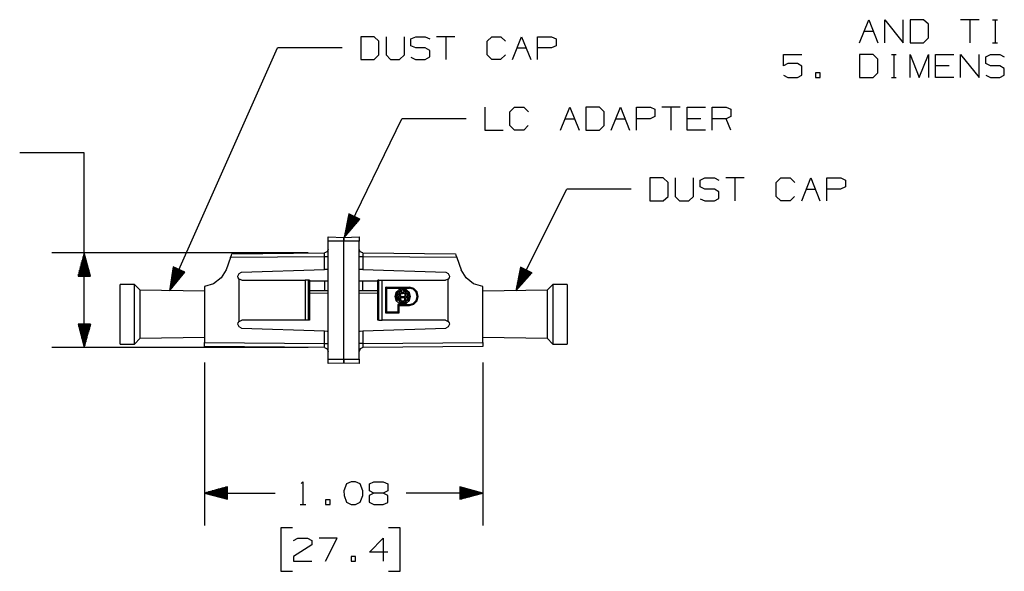
# Model space of a CAD drawing. Extents: x 0 to 11, y 0 to 8.5.
# Drawn here: x 3.5 to 7.3, y 2.7 to 4.9 of the extents above; entities that cross this region are included whole.
import ezdxf

# ---------------------------------------------------------------- set-up
doc = ezdxf.new("R2010")
doc.units = 0
doc.layers.get('0').update_dxf_attribs({"linetype": 'CONTINUOUS'})

msp = doc.modelspace()

# ---------------------------------------------------------------- linework, layer by layer
for p, q in [((6.7707, 4.7825), (6.8061, 4.872)), ((6.8061, 4.872), (6.8415, 4.7825)), ((6.8681, 4.7825), (6.8681, 4.872)), ((6.8681, 4.872), (6.94, 4.7825)), ((6.94, 4.7825), (6.94, 4.872)), ((7.0187, 4.872), (6.9665, 4.872)), ((6.9665, 4.872), (6.9665, 4.7825)), ((7.0374, 4.8543), (7.0187, 4.872)), ((7.0374, 4.8012), (7.0374, 4.8543)), ((7.2343, 4.872), (7.1624, 4.872)), ((7.1978, 4.872), (7.1978, 4.7825)), ((7.2864, 4.872), (7.3051, 4.872)), ((7.2963, 4.872), (7.2963, 4.7825)), ((6.7884, 4.8278), (6.8238, 4.8278)), ((4.8888, 4.8061), (4.8366, 4.8061)), ((4.8366, 4.8061), (4.8366, 4.7175)), ((4.9075, 4.7884), (4.8888, 4.8061)), ((4.9075, 4.7352), (4.9075, 4.7884)), ((4.935, 4.8061), (4.935, 4.7352)), ((5.0059, 4.7352), (5.0059, 4.8061)), ((5.0315, 4.7982), (5.0502, 4.8061)), ((5.0315, 4.7707), (5.0315, 4.7982)), ((5.0502, 4.8061), (5.0866, 4.8061)), ((5.0866, 4.8061), (5.1043, 4.7982)), ((5.2018, 4.8061), (5.1309, 4.8061)), ((5.1663, 4.8061), (5.1663, 4.7175)), ((5.3268, 4.7884), (5.3445, 4.8061)), ((5.3268, 4.7352), (5.3268, 4.7884)), ((5.3445, 4.8061), (5.3799, 4.8061)), ((5.3799, 4.8061), (5.3986, 4.7884)), ((5.4252, 4.7175), (5.4606, 4.8061)), ((5.4606, 4.8061), (5.4961, 4.7175)), ((5.5226, 4.7175), (5.5226, 4.8061)), ((5.5226, 4.8061), (5.5768, 4.8061)), ((5.5768, 4.8061), (5.5945, 4.7982)), ((5.5945, 4.7982), (5.5945, 4.7707)), ((6.9665, 4.7825), (7.0187, 4.7825)), ((7.0187, 4.7825), (7.0374, 4.8012)), ((7.2864, 4.7825), (7.3051, 4.7825)), ((4.0955, 3.8209), (4.5148, 4.7628)), ((4.7648, 4.7628), (4.5148, 4.7628)), ((4.8888, 4.7175), (4.9075, 4.7352)), ((4.935, 4.7352), (4.9518, 4.7175)), ((4.9872, 4.7175), (5.0059, 4.7352)), ((5.0502, 4.7628), (5.0315, 4.7707)), ((5.0866, 4.7628), (5.0502, 4.7628)), ((5.1043, 4.753), (5.0866, 4.7628)), ((5.1043, 4.7274), (5.1043, 4.753)), ((5.3445, 4.7175), (5.3268, 4.7352)), ((5.3976, 4.7352), (5.3789, 4.7175)), ((5.4429, 4.7628), (5.4783, 4.7628)), ((5.5758, 4.7628), (5.5226, 4.7628)), ((5.5945, 4.7707), (5.5758, 4.7628)), ((6.4754, 4.6929), (6.4754, 4.7372)), ((6.4754, 4.7372), (6.5472, 4.7372)), ((6.8228, 4.7372), (6.7707, 4.7372)), ((6.7707, 4.7372), (6.7707, 4.6476)), ((6.8415, 4.7195), (6.8228, 4.7372)), ((6.8947, 4.7372), (6.9124, 4.7372)), ((6.9035, 4.7372), (6.9035, 4.6476)), ((6.9665, 4.6476), (6.9665, 4.7372)), ((6.9665, 4.7372), (7.002, 4.6476)), ((7.002, 4.6476), (7.0374, 4.7372)), ((7.0374, 4.7372), (7.0374, 4.6476)), ((7.065, 4.6476), (7.065, 4.7372)), ((7.065, 4.7372), (7.1358, 4.7372)), ((7.1624, 4.6476), (7.1624, 4.7372)), ((7.1624, 4.7372), (7.2343, 4.6476)), ((7.2343, 4.6476), (7.2343, 4.7372)), ((7.2598, 4.7283), (7.2785, 4.7372)), ((7.2785, 4.7372), (7.314, 4.7372)), ((7.314, 4.7372), (7.3317, 4.7283)), ((4.8366, 4.7175), (4.8888, 4.7175)), ((4.9518, 4.7175), (4.9872, 4.7175)), ((5.0315, 4.7264), (5.0492, 4.7175)), ((5.0492, 4.7175), (5.0866, 4.7175)), ((5.0866, 4.7175), (5.1043, 4.7274)), ((5.3789, 4.7175), (5.3445, 4.7175)), ((6.4931, 4.7018), (6.4754, 4.6929)), ((6.5295, 4.7018), (6.4931, 4.7018)), ((6.5472, 4.6919), (6.5295, 4.7018)), ((6.8415, 4.6654), (6.8415, 4.7195)), ((7.2598, 4.7018), (7.2598, 4.7283)), ((7.2785, 4.6929), (7.2598, 4.7018)), ((6.5472, 4.6565), (6.5472, 4.6919)), ((6.6181, 4.6654), (6.6004, 4.6654)), ((6.6004, 4.6654), (6.6004, 4.6476)), ((6.6181, 4.6476), (6.6181, 4.6654)), ((6.8228, 4.6476), (6.8415, 4.6654)), ((7.1181, 4.6929), (7.065, 4.6929)), ((7.314, 4.6929), (7.2785, 4.6929)), ((7.3317, 4.6831), (7.314, 4.6929)), ((7.314, 4.6476), (7.3317, 4.6575)), ((7.3317, 4.6575), (7.3317, 4.6831)), ((6.4754, 4.6565), (6.4931, 4.6476)), ((6.4931, 4.6476), (6.5295, 4.6476)), ((6.5295, 4.6476), (6.5472, 4.6565)), ((6.6004, 4.6476), (6.6181, 4.6476)), ((6.7707, 4.6476), (6.8228, 4.6476)), ((6.8947, 4.6476), (6.9124, 4.6476)), ((7.1358, 4.6476), (7.065, 4.6476)), ((7.2598, 4.6565), (7.2776, 4.6476)), ((7.2776, 4.6476), (7.314, 4.6476)), ((5.3179, 4.5325), (5.3179, 4.4439)), ((5.4154, 4.5148), (5.4331, 4.5325)), ((5.4154, 4.4616), (5.4154, 4.5148)), ((5.4331, 4.5325), (5.4685, 4.5325)), ((5.4685, 4.5325), (5.4872, 4.5148)), ((5.6112, 4.4439), (5.6476, 4.5325)), ((5.6476, 4.5325), (5.6831, 4.4439)), ((5.7618, 4.5325), (5.7096, 4.5325)), ((5.7096, 4.5325), (5.7096, 4.4439)), ((5.7805, 4.5148), (5.7618, 4.5325)), ((5.7805, 4.4616), (5.7805, 4.5148)), ((5.8081, 4.4439), (5.8435, 4.5325)), ((5.8435, 4.5325), (5.8789, 4.4439)), ((5.9055, 4.4439), (5.9055, 4.5325)), ((5.9055, 4.5325), (5.9596, 4.5325)), ((5.9596, 4.5325), (5.9774, 4.5246)), ((5.9774, 4.5246), (5.9774, 4.497)), ((6.0748, 4.5325), (6.0039, 4.5325)), ((6.0394, 4.5325), (6.0394, 4.4439)), ((6.1024, 4.4439), (6.1024, 4.5325)), ((6.1024, 4.5325), (6.1732, 4.5325)), ((6.1998, 4.4439), (6.1998, 4.5325)), ((6.1998, 4.5325), (6.2539, 4.5325)), ((6.2539, 4.5325), (6.2717, 4.5246)), ((6.2717, 4.5246), (6.2717, 4.497)), ((4.7726, 4.0276), (4.9961, 4.4882)), ((5.2461, 4.4882), (4.9961, 4.4882)), ((5.6299, 4.4882), (5.6654, 4.4882)), ((5.8258, 4.4882), (5.8612, 4.4882)), ((5.9587, 4.4882), (5.9055, 4.4882)), ((5.9774, 4.497), (5.9587, 4.4882)), ((6.1555, 4.4882), (6.1024, 4.4882)), ((6.2539, 4.4882), (6.1998, 4.4882)), ((6.2717, 4.497), (6.2539, 4.4882)), ((6.2717, 4.4439), (6.2539, 4.4882)), ((5.3179, 4.4439), (5.3888, 4.4439)), ((5.4331, 4.4439), (5.4154, 4.4616)), ((5.4685, 4.4439), (5.4331, 4.4439)), ((5.4862, 4.4616), (5.4685, 4.4439)), ((5.7096, 4.4439), (5.7618, 4.4439)), ((5.7618, 4.4439), (5.7805, 4.4616)), ((6.1732, 4.4439), (6.1024, 4.4439)), ((3.7648, 4.3553), (3.5148, 4.3553)), ((3.7648, 3.6004), (3.7648, 4.3553)), ((6.0098, 4.2589), (5.9577, 4.2589)), ((5.9577, 4.2589), (5.9577, 4.1693)), ((6.0285, 4.2411), (6.0098, 4.2589)), ((6.0285, 4.187), (6.0285, 4.2411)), ((6.0561, 4.2589), (6.0561, 4.187)), ((6.127, 4.187), (6.127, 4.2589)), ((6.1526, 4.25), (6.1713, 4.2589)), ((6.1526, 4.2234), (6.1526, 4.25)), ((6.1713, 4.2589), (6.2077, 4.2589)), ((6.2077, 4.2589), (6.2254, 4.25)), ((6.3228, 4.2589), (6.252, 4.2589)), ((6.2874, 4.2589), (6.2874, 4.1693)), ((6.4478, 4.2411), (6.4656, 4.2589)), ((6.4478, 4.187), (6.4478, 4.2411)), ((6.4656, 4.2589), (6.501, 4.2589)), ((6.501, 4.2589), (6.5197, 4.2411)), ((6.5463, 4.1693), (6.5817, 4.2589)), ((6.5817, 4.2589), (6.6171, 4.1693)), ((6.6437, 4.1693), (6.6437, 4.2589)), ((6.6437, 4.2589), (6.6978, 4.2589)), ((6.6978, 4.2589), (6.7156, 4.25)), ((6.7156, 4.25), (6.7156, 4.2234)), ((5.438, 3.8209), (5.6358, 4.2146)), ((5.8858, 4.2146), (5.6358, 4.2146)), ((6.1713, 4.2146), (6.1526, 4.2234)), ((6.2077, 4.2146), (6.1713, 4.2146)), ((6.2254, 4.2047), (6.2077, 4.2146)), ((6.2254, 4.1791), (6.2254, 4.2047)), ((6.564, 4.2146), (6.5994, 4.2146)), ((6.6969, 4.2146), (6.6437, 4.2146)), ((6.7156, 4.2234), (6.6969, 4.2146)), ((5.9577, 4.1693), (6.0098, 4.1693)), ((6.0098, 4.1693), (6.0285, 4.187)), ((6.0561, 4.187), (6.0728, 4.1693)), ((6.0728, 4.1693), (6.1083, 4.1693)), ((6.1083, 4.1693), (6.127, 4.187)), ((6.1526, 4.1781), (6.1703, 4.1693)), ((6.1703, 4.1693), (6.2077, 4.1693)), ((6.2077, 4.1693), (6.2254, 4.1791)), ((6.4656, 4.1693), (6.4478, 4.187)), ((6.501, 4.1693), (6.4656, 4.1693)), ((6.5187, 4.187), (6.501, 4.1693)), ((4.7904, 4.1191), (4.7726, 4.0276)), ((4.812, 4.1093), (4.7726, 4.0276)), ((4.812, 4.1093), (4.7726, 4.0276)), ((4.7726, 4.0276), (4.8337, 4.0984)), ((4.81, 4.1093), (4.7746, 4.0354)), ((4.8091, 4.1102), (4.7756, 4.0433)), ((4.8071, 4.1112), (4.7776, 4.0502)), ((4.8051, 4.1122), (4.7785, 4.0581)), ((4.814, 4.1083), (4.7785, 4.0335)), ((4.8031, 4.1132), (4.7805, 4.0659)), ((4.8012, 4.1142), (4.7815, 4.0738)), ((4.7992, 4.1152), (4.7835, 4.0807)), ((4.8159, 4.1073), (4.7835, 4.0394)), ((4.7982, 4.1161), (4.7844, 4.0886)), ((4.7963, 4.1171), (4.7864, 4.0965)), ((4.7943, 4.1171), (4.7874, 4.1033)), ((4.8179, 4.1063), (4.7884, 4.0453)), ((4.7923, 4.1181), (4.7894, 4.1112)), ((4.8337, 4.0984), (4.7904, 4.1191)), ((4.7904, 4.1191), (4.7904, 4.1191)), ((4.7904, 4.1191), (4.7904, 4.1191)), ((4.8199, 4.1053), (4.7933, 4.0512)), ((4.8209, 4.1043), (4.7982, 4.0571)), ((4.8228, 4.1033), (4.8031, 4.063)), ((4.8248, 4.1024), (4.8081, 4.0689)), ((4.8268, 4.1024), (4.813, 4.0748)), ((4.8287, 4.1014), (4.8189, 4.0807)), ((4.8307, 4.1004), (4.8238, 4.0866)), ((4.8317, 4.0994), (4.8287, 4.0925)), ((4.8337, 4.0984), (4.8337, 4.0984)), ((4.8337, 4.0984), (4.8337, 4.0984)), ((4.7106, 4.0295), (4.7707, 4.0276)), ((4.7106, 4.0246), (4.7106, 4.0295)), ((4.7106, 4.0128), (4.7106, 4.0246)), ((4.7106, 3.5561), (4.7106, 4.0128)), ((4.7707, 4.0128), (4.7106, 4.0128)), ((4.7707, 4.0276), (4.8307, 4.0295)), ((4.7707, 4.0276), (4.7707, 4.0236)), ((4.7707, 4.0236), (4.7707, 4.0276)), ((4.7707, 4.0236), (4.7707, 4.0128)), ((4.7707, 4.0128), (4.7707, 4.0236)), ((4.7707, 3.5561), (4.7707, 4.0128)), ((4.8307, 4.0128), (4.7707, 4.0128)), ((4.7707, 3.5561), (4.7707, 4.0128)), ((4.8307, 4.0295), (4.8307, 4.0246)), ((4.8307, 4.0246), (4.8307, 4.0128)), ((4.8307, 3.5561), (4.8307, 4.0128)), ((4.7067, 3.9724), (4.6959, 3.9675)), ((4.7106, 3.9823), (4.7067, 3.9724)), ((4.8346, 3.9724), (4.8307, 3.9823)), ((4.8455, 3.9675), (4.8346, 3.9724)), ((4.6329, 3.9675), (3.6398, 3.9675)), ((3.7648, 3.9675), (3.7411, 3.878)), ((3.7569, 3.878), (3.7569, 3.938)), ((3.7589, 3.878), (3.7589, 3.9449)), ((3.7608, 3.878), (3.7608, 3.9528)), ((3.7628, 3.878), (3.7628, 3.9606)), ((3.7894, 3.878), (3.7648, 3.9675)), ((3.7648, 3.878), (3.7648, 3.9675)), ((3.7648, 3.878), (3.7648, 3.9675)), ((3.7667, 3.878), (3.7667, 3.9606)), ((3.7687, 3.878), (3.7687, 3.9528)), ((3.7707, 3.878), (3.7707, 3.9449)), ((3.7726, 3.878), (3.7726, 3.938)), ((4.3317, 3.9498), (4.315, 3.9026)), ((4.3317, 3.9498), (4.3356, 3.9596)), ((4.6959, 3.9528), (4.3317, 3.9498)), ((4.3356, 3.9596), (4.3376, 3.9646)), ((4.3376, 3.9646), (4.6959, 3.9675)), ((4.6959, 3.9636), (4.6959, 3.9675)), ((4.6959, 3.9528), (4.6959, 3.9636)), ((4.6959, 3.9035), (4.6959, 3.9528)), ((4.7067, 3.9528), (4.6959, 3.9528)), ((4.7106, 3.9528), (4.7067, 3.9528)), ((4.8346, 3.9528), (4.8307, 3.9528)), ((4.8455, 3.9528), (4.8346, 3.9528)), ((4.8455, 3.9675), (5.2037, 3.9646)), ((4.8455, 3.9675), (4.8455, 3.9636)), ((4.8455, 3.9636), (4.8455, 3.9528)), ((5.2096, 3.9498), (4.8455, 3.9528)), ((4.8455, 3.9528), (4.8455, 3.9035)), ((5.2037, 3.9646), (5.2057, 3.9596)), ((5.2057, 3.9596), (5.2096, 3.9498)), ((5.2096, 3.9498), (5.2264, 3.9026)), ((3.747, 3.878), (3.747, 3.9006)), ((3.749, 3.878), (3.749, 3.9075)), ((3.751, 3.878), (3.751, 3.9154)), ((3.753, 3.878), (3.753, 3.9232)), ((3.7549, 3.878), (3.7549, 3.9301)), ((3.7746, 3.878), (3.7746, 3.9301)), ((3.7766, 3.878), (3.7766, 3.9232)), ((3.7785, 3.878), (3.7785, 3.9154)), ((3.7815, 3.878), (3.7815, 3.9075)), ((3.7835, 3.878), (3.7835, 3.9006)), ((4.1102, 3.9134), (4.0955, 3.8209)), ((4.1329, 3.9035), (4.0955, 3.8209)), ((4.1329, 3.9035), (4.0955, 3.8209)), ((4.0955, 3.8209), (4.1545, 3.8937)), ((4.1309, 3.9045), (4.0974, 3.8287)), ((4.1289, 3.9045), (4.0984, 3.8366)), ((4.127, 3.9055), (4.0994, 3.8435)), ((4.125, 3.9065), (4.1004, 3.8514)), ((4.1339, 3.9026), (4.1004, 3.8268)), ((4.123, 3.9075), (4.1024, 3.8593)), ((4.1211, 3.9085), (4.1033, 3.8671)), ((4.1201, 3.9094), (4.1043, 3.874)), ((4.1181, 3.9094), (4.1053, 3.8819)), ((4.1358, 3.9016), (4.1053, 3.8327)), ((4.1161, 3.9104), (4.1063, 3.8898)), ((4.1142, 3.9114), (4.1083, 3.8976)), ((4.1122, 3.9124), (4.1093, 3.9055)), ((4.1545, 3.8937), (4.1102, 3.9134)), ((4.1102, 3.9134), (4.1102, 3.9124)), ((4.1102, 3.9134), (4.1102, 3.9124)), ((4.1378, 3.9006), (4.1102, 3.8396)), ((4.1398, 3.8996), (4.1152, 3.8455)), ((4.1417, 3.8996), (4.1201, 3.8514)), ((4.1437, 3.8986), (4.125, 3.8573)), ((4.1457, 3.8976), (4.1299, 3.8632)), ((4.1467, 3.8967), (4.1348, 3.8691)), ((4.1486, 3.8957), (4.1398, 3.875)), ((4.1506, 3.8947), (4.1447, 3.8809)), ((4.1526, 3.8947), (4.1496, 3.8868)), ((4.1545, 3.8937), (4.1545, 3.8927)), ((4.1545, 3.8937), (4.1545, 3.8927)), ((4.315, 3.9026), (4.2963, 3.8711)), ((4.375, 3.8927), (4.6959, 3.9035)), ((4.7067, 3.9035), (4.6959, 3.9035)), ((4.7106, 3.9045), (4.7067, 3.9035)), ((4.8346, 3.9035), (4.8307, 3.9045)), ((4.8455, 3.9035), (4.8346, 3.9035)), ((4.8455, 3.9035), (5.1663, 3.8927)), ((5.2451, 3.8711), (5.2264, 3.9026)), ((5.4567, 3.9124), (5.438, 3.8209)), ((5.4783, 3.9016), (5.438, 3.8209)), ((5.4783, 3.9016), (5.438, 3.8209)), ((5.4764, 3.9026), (5.439, 3.8287)), ((5.4744, 3.9035), (5.4409, 3.8356)), ((5.4734, 3.9035), (5.4429, 3.8435)), ((5.4803, 3.9006), (5.4429, 3.8268)), ((5.4715, 3.9045), (5.4439, 3.8514)), ((5.4695, 3.9055), (5.4459, 3.8593)), ((5.4675, 3.9065), (5.4469, 3.8661)), ((5.4823, 3.8996), (5.4478, 3.8327)), ((5.4656, 3.9075), (5.4488, 3.874)), ((5.4636, 3.9085), (5.4508, 3.8819)), ((5.4626, 3.9094), (5.4518, 3.8888)), ((5.4606, 3.9104), (5.4537, 3.8967)), ((5.4833, 3.8986), (5.4537, 3.8386)), ((5.4587, 3.9114), (5.4547, 3.9045)), ((5.5, 3.8907), (5.4567, 3.9124)), ((5.4567, 3.9124), (5.4567, 3.9114)), ((5.4567, 3.9124), (5.4567, 3.9114)), ((5.4852, 3.8976), (5.4587, 3.8445)), ((5.4872, 3.8967), (5.4636, 3.8494)), ((5.4892, 3.8957), (5.4685, 3.8553)), ((5.4911, 3.8947), (5.4734, 3.8612)), ((5.4921, 3.8937), (5.4793, 3.8671)), ((5.4941, 3.8937), (5.4843, 3.873)), ((3.7411, 3.878), (3.7894, 3.878)), ((3.7411, 3.878), (3.7411, 3.878)), ((3.7411, 3.878), (3.7411, 3.878)), ((3.7431, 3.878), (3.7431, 3.8858)), ((3.7451, 3.878), (3.7451, 3.8927)), ((3.7854, 3.878), (3.7854, 3.8927)), ((3.7874, 3.878), (3.7874, 3.8858)), ((3.7894, 3.878), (3.7894, 3.878)), ((3.7894, 3.878), (3.7894, 3.878)), ((4.2963, 3.8711), (4.2667, 3.8484)), ((4.3602, 3.877), (4.3652, 3.8878)), ((4.3602, 3.877), (4.3602, 3.877)), ((4.3612, 3.8711), (4.3602, 3.877)), ((4.3652, 3.8661), (4.3612, 3.8711)), ((4.3652, 3.8878), (4.375, 3.8927)), ((4.3652, 3.7018), (4.3652, 3.8661)), ((4.376, 3.8622), (4.3652, 3.8661)), ((4.376, 3.8622), (4.622, 3.8622)), ((4.6348, 3.8622), (4.622, 3.8622)), ((4.622, 3.8622), (4.622, 3.7067)), ((4.6378, 3.8622), (4.6348, 3.8622)), ((4.6348, 3.7067), (4.6348, 3.8622)), ((4.6378, 3.8622), (4.6378, 3.7067)), ((4.6378, 3.8593), (4.6978, 3.8593)), ((4.6978, 3.8593), (4.7106, 3.8593)), ((4.6978, 3.8219), (4.6978, 3.8593)), ((4.8307, 3.8593), (4.8435, 3.8593)), ((4.8435, 3.8593), (4.9035, 3.8593)), ((4.8435, 3.8593), (4.8435, 3.8219)), ((4.9065, 3.8622), (4.9035, 3.8622)), ((4.9035, 3.7067), (4.9035, 3.8622)), ((4.9065, 3.8622), (4.9193, 3.8622)), ((4.9065, 3.7067), (4.9065, 3.8622)), ((4.9193, 3.8622), (5.1654, 3.8622)), ((4.9193, 3.7067), (4.9193, 3.8622)), ((5.1762, 3.8661), (5.1654, 3.8622)), ((5.1663, 3.8927), (5.1762, 3.8878)), ((5.1762, 3.8878), (5.1811, 3.877)), ((5.1801, 3.8711), (5.1762, 3.8661)), ((5.1762, 3.7018), (5.1762, 3.8661)), ((5.1811, 3.877), (5.1801, 3.8711)), ((5.1811, 3.877), (5.1811, 3.877)), ((5.2746, 3.8484), (5.2451, 3.8711)), ((5.438, 3.8209), (5.5, 3.8907)), ((5.4961, 3.8927), (5.4892, 3.8789)), ((5.498, 3.8917), (5.4941, 3.8848)), ((5.5, 3.8907), (5.5, 3.8898)), ((5.5, 3.8907), (5.5, 3.8898)), ((3.9596, 3.8455), (3.9045, 3.8455)), ((3.9045, 3.8406), (3.9045, 3.8455)), ((3.9045, 3.8268), (3.9045, 3.8406)), ((3.9045, 3.8051), (3.9045, 3.8268)), ((3.9813, 3.8228), (3.9596, 3.8455)), ((3.9596, 3.8406), (3.9596, 3.8455)), ((3.9596, 3.8268), (3.9596, 3.8406)), ((3.9596, 3.8051), (3.9596, 3.8268)), ((4.2313, 3.8189), (3.9813, 3.8228)), ((3.9813, 3.8189), (3.9813, 3.8228)), ((3.9813, 3.8051), (3.9813, 3.8189)), ((4.2667, 3.8484), (4.2313, 3.8376)), ((4.2313, 3.8376), (4.2313, 3.6201)), ((4.6378, 3.8219), (4.6978, 3.8219)), ((4.6978, 3.8219), (4.7106, 3.8219)), ((4.8307, 3.8219), (4.8435, 3.8219)), ((4.8435, 3.8219), (4.9035, 3.8219)), ((4.9341, 3.7343), (4.9341, 3.8346)), ((4.935, 3.8346), (4.9341, 3.8346)), ((4.935, 3.8346), (5.0256, 3.8346)), ((4.935, 3.7343), (4.935, 3.8346)), ((4.938, 3.7382), (4.938, 3.8307)), ((4.938, 3.8307), (5.0256, 3.8307)), ((4.9843, 3.8248), (4.9724, 3.814)), ((4.9843, 3.8248), (4.9734, 3.814)), ((4.9803, 3.8179), (4.9793, 3.8169)), ((4.9823, 3.8189), (4.9803, 3.8179)), ((4.9813, 3.8179), (4.9803, 3.8159)), ((4.9823, 3.8189), (4.9813, 3.8179)), ((4.999, 3.8297), (4.9843, 3.8248)), ((5, 3.8297), (4.9843, 3.8248)), ((4.9872, 3.8199), (4.9843, 3.8159)), ((4.9902, 3.8238), (4.9872, 3.8199)), ((4.9911, 3.8209), (4.9892, 3.815)), ((4.9911, 3.8209), (4.9892, 3.815)), ((4.9921, 3.8248), (4.9902, 3.8238)), ((4.9931, 3.8248), (4.9911, 3.8209)), ((4.9941, 3.8248), (4.9911, 3.8209)), ((4.9941, 3.8248), (4.9921, 3.8248)), ((4.9951, 3.8209), (4.9931, 3.815)), ((4.998, 3.8258), (4.9951, 3.8209)), ((5, 3.8258), (4.998, 3.8258)), ((5, 3.8297), (4.999, 3.8297)), ((5, 3.8258), (4.999, 3.8258)), ((5.0148, 3.8248), (5, 3.8297)), ((5.001, 3.8258), (5, 3.8258)), ((5, 3.8258), (5.003, 3.8209)), ((5.001, 3.8258), (5, 3.8258)), ((5.001, 3.8258), (5.0039, 3.8209)), ((5.003, 3.8209), (5.0049, 3.815)), ((5.0039, 3.8209), (5.0059, 3.815)), ((5.0069, 3.8248), (5.0049, 3.8248)), ((5.0049, 3.8248), (5.0079, 3.8209)), ((5.0069, 3.8248), (5.0059, 3.8248)), ((5.0079, 3.8238), (5.0069, 3.8248)), ((5.0089, 3.8238), (5.0069, 3.8248)), ((5.0089, 3.8238), (5.0079, 3.8238)), ((5.0079, 3.8238), (5.0118, 3.8199)), ((5.0079, 3.8209), (5.0098, 3.815)), ((5.0089, 3.8238), (5.0118, 3.8199)), ((5.0118, 3.8199), (5.0148, 3.8159)), ((5.0118, 3.8199), (5.0148, 3.8159)), ((5.0256, 3.814), (5.0148, 3.8248)), ((5.0177, 3.8189), (5.0177, 3.8179)), ((5.0187, 3.8179), (5.0177, 3.8189)), ((5.0177, 3.8179), (5.0187, 3.8159)), ((5.0197, 3.8169), (5.0187, 3.8179)), ((5.0404, 3.8268), (5.0246, 3.8307)), ((5.0423, 3.8297), (5.0256, 3.8346)), ((5.0404, 3.8268), (5.0256, 3.8307)), ((5.0522, 3.815), (5.0404, 3.8268)), ((5.0512, 3.815), (5.0404, 3.8268)), ((5.0551, 3.8169), (5.0423, 3.8297)), ((5.31, 3.8376), (5.2746, 3.8484)), ((5.31, 3.6201), (5.31, 3.8376)), ((5.56, 3.8228), (5.31, 3.8189)), ((5.5817, 3.8455), (5.56, 3.8228)), ((5.56, 3.8228), (5.56, 3.8189)), ((5.56, 3.8189), (5.56, 3.8051)), ((5.6368, 3.8455), (5.5817, 3.8455)), ((5.5817, 3.8455), (5.5817, 3.8406)), ((5.5817, 3.8406), (5.5817, 3.8268)), ((5.5817, 3.8268), (5.5817, 3.8051)), ((5.6368, 3.8455), (5.6368, 3.8406)), ((5.6368, 3.8406), (5.6368, 3.8268)), ((5.6368, 3.8268), (5.6368, 3.8051)), ((3.9045, 3.7776), (3.9045, 3.8051)), ((3.9596, 3.7776), (3.9596, 3.8051)), ((3.9813, 3.7844), (3.9813, 3.8051)), ((3.9813, 3.7589), (3.9813, 3.7844)), ((4.7106, 3.81), (4.6378, 3.812)), ((4.9035, 3.812), (4.8307, 3.81)), ((4.9724, 3.814), (4.9685, 3.7992)), ((4.9685, 3.7992), (4.9724, 3.7835)), ((4.9734, 3.814), (4.9695, 3.7992)), ((4.9695, 3.7992), (4.9734, 3.7835)), ((4.9724, 3.7972), (4.9744, 3.7972)), ((4.9724, 3.7835), (4.9843, 3.7726)), ((4.9744, 3.8071), (4.9734, 3.8012)), ((4.9734, 3.8012), (4.9744, 3.8002)), ((4.9734, 3.7972), (4.9744, 3.7972)), ((4.9734, 3.7972), (4.9744, 3.7904)), ((4.9734, 3.7835), (4.9843, 3.7726)), ((4.9774, 3.813), (4.9744, 3.8071)), ((4.9744, 3.8002), (4.9764, 3.8002)), ((4.9744, 3.7972), (4.9754, 3.7963)), ((4.9744, 3.7972), (4.9764, 3.7963)), ((4.9744, 3.7904), (4.9783, 3.7835)), ((4.9764, 3.8071), (4.9754, 3.8002)), ((4.9764, 3.7963), (4.9754, 3.7963)), ((4.9754, 3.7963), (4.9764, 3.7894)), ((4.9764, 3.813), (4.9774, 3.813)), ((4.9783, 3.813), (4.9764, 3.8071)), ((4.9774, 3.8071), (4.9764, 3.8002)), ((4.9764, 3.7963), (4.9774, 3.7894)), ((4.9764, 3.7894), (4.9793, 3.7835)), ((4.9774, 3.813), (4.9783, 3.813)), ((4.9774, 3.813), (4.9783, 3.813)), ((4.9793, 3.813), (4.9774, 3.8071)), ((4.9774, 3.7894), (4.9793, 3.7835)), ((4.9793, 3.813), (4.9783, 3.813)), ((4.9783, 3.813), (4.9793, 3.813)), ((4.9783, 3.7835), (4.9793, 3.7835)), ((4.9793, 3.8169), (4.9803, 3.8159)), ((4.9803, 3.8169), (4.9793, 3.8159)), ((4.9803, 3.8061), (4.9793, 3.8002)), ((4.9793, 3.8002), (4.9833, 3.7992)), ((4.9793, 3.7963), (4.9823, 3.7953)), ((4.9823, 3.813), (4.9803, 3.8061)), ((4.9803, 3.7963), (4.9833, 3.7953)), ((4.9803, 3.7963), (4.9813, 3.7894)), ((4.9813, 3.813), (4.9852, 3.812)), ((4.9813, 3.7894), (4.9843, 3.7825)), ((4.9823, 3.813), (4.9852, 3.812)), ((4.9823, 3.7953), (4.9862, 3.7953)), ((4.9833, 3.7992), (4.9872, 3.7992)), ((4.9833, 3.7953), (4.9872, 3.7953)), ((4.9843, 3.8159), (4.9872, 3.8159)), ((4.9843, 3.7825), (4.9872, 3.7825)), ((4.9852, 3.812), (4.9882, 3.812)), ((4.9852, 3.812), (4.9882, 3.812)), ((4.9882, 3.812), (4.9862, 3.8051)), ((4.9862, 3.8051), (4.9862, 3.7992)), ((4.9872, 3.7953), (4.9862, 3.7953)), ((4.9862, 3.7953), (4.9872, 3.7884)), ((4.9872, 3.8159), (4.9892, 3.815)), ((4.9882, 3.812), (4.9872, 3.8051)), ((4.9872, 3.8051), (4.9872, 3.7992)), ((4.9872, 3.7953), (4.9882, 3.7884)), ((4.9872, 3.7884), (4.9892, 3.7815)), ((4.9872, 3.7825), (4.9902, 3.7815)), ((4.9882, 3.812), (4.9882, 3.812)), ((4.9882, 3.7884), (4.9902, 3.7815)), ((4.9911, 3.8051), (4.9902, 3.7982)), ((4.9902, 3.7982), (5, 3.7982)), ((4.9902, 3.7953), (4.9941, 3.7953)), ((4.9902, 3.7953), (5, 3.7943)), ((4.9902, 3.7953), (4.9911, 3.7884)), ((4.9911, 3.812), (4.9951, 3.812)), ((4.9921, 3.812), (4.9911, 3.8051)), ((4.9911, 3.7884), (4.9931, 3.7815)), ((4.9921, 3.812), (5, 3.811)), ((4.9931, 3.815), (5, 3.815)), ((4.9931, 3.7815), (5, 3.7815)), ((4.9941, 3.7953), (4.999, 3.7943)), ((4.9951, 3.812), (4.999, 3.811)), ((4.999, 3.815), (5.002, 3.815)), ((4.999, 3.811), (5, 3.811)), ((4.999, 3.7982), (5.0039, 3.7982)), ((4.999, 3.7943), (5, 3.7943)), ((4.999, 3.7815), (5.002, 3.7815)), ((5, 3.815), (5.0059, 3.815)), ((5, 3.811), (5.0069, 3.812)), ((5, 3.7982), (5.0089, 3.7982)), ((5, 3.7943), (5.0089, 3.7953)), ((5, 3.7815), (5.0059, 3.7815)), ((5.002, 3.815), (5.0049, 3.815)), ((5.002, 3.7815), (5.0049, 3.7815)), ((5.0039, 3.7982), (5.0079, 3.7982)), ((5.0059, 3.815), (5.0049, 3.815)), ((5.0069, 3.7884), (5.0049, 3.7815)), ((5.0059, 3.7815), (5.0049, 3.7815)), ((5.0079, 3.7884), (5.0059, 3.7815)), ((5.0069, 3.812), (5.0079, 3.8051)), ((5.0069, 3.812), (5.0089, 3.8051)), ((5.0079, 3.7953), (5.0069, 3.7884)), ((5.0079, 3.8051), (5.0079, 3.7982)), ((5.0089, 3.7982), (5.0079, 3.7982)), ((5.0089, 3.7953), (5.0079, 3.7884)), ((5.0089, 3.815), (5.0118, 3.8159)), ((5.0089, 3.8051), (5.0089, 3.7982)), ((5.0089, 3.7815), (5.0118, 3.7825)), ((5.0098, 3.815), (5.0128, 3.8159)), ((5.0108, 3.7884), (5.0098, 3.7815)), ((5.0098, 3.7815), (5.0128, 3.7825)), ((5.0108, 3.812), (5.0118, 3.8051)), ((5.0108, 3.812), (5.0138, 3.812)), ((5.0118, 3.7953), (5.0108, 3.7884)), ((5.0118, 3.8159), (5.0148, 3.8159)), ((5.0118, 3.8051), (5.0118, 3.7992)), ((5.0118, 3.7992), (5.0148, 3.7992)), ((5.0118, 3.7992), (5.0157, 3.7992)), ((5.0118, 3.7953), (5.0157, 3.7953)), ((5.0118, 3.7825), (5.0148, 3.7825)), ((5.0128, 3.8159), (5.0148, 3.8159)), ((5.0128, 3.7825), (5.0157, 3.7825)), ((5.0138, 3.812), (5.0167, 3.813)), ((5.0148, 3.8159), (5.0148, 3.8159)), ((5.0148, 3.7992), (5.0187, 3.8002)), ((5.0177, 3.7894), (5.0148, 3.7825)), ((5.0148, 3.7726), (5.0256, 3.7835)), ((5.0157, 3.7825), (5.0148, 3.7825)), ((5.0157, 3.813), (5.0177, 3.8061)), ((5.0157, 3.7992), (5.0197, 3.8002)), ((5.0157, 3.7953), (5.0197, 3.7963)), ((5.0177, 3.7894), (5.0157, 3.7825)), ((5.0167, 3.813), (5.0187, 3.8061)), ((5.0177, 3.8061), (5.0187, 3.8002)), ((5.0187, 3.7963), (5.0177, 3.7894)), ((5.0197, 3.7963), (5.0177, 3.7894)), ((5.0197, 3.8169), (5.0187, 3.8169)), ((5.0187, 3.8159), (5.0197, 3.8159)), ((5.0187, 3.8061), (5.0197, 3.8002)), ((5.0197, 3.8002), (5.0187, 3.8002)), ((5.0187, 3.7835), (5.0197, 3.7835)), ((5.0197, 3.8159), (5.0197, 3.8169)), ((5.0217, 3.7894), (5.0197, 3.7835)), ((5.0197, 3.7835), (5.0207, 3.7835)), ((5.0197, 3.7835), (5.0207, 3.7835)), ((5.0207, 3.813), (5.0217, 3.813)), ((5.0207, 3.813), (5.0217, 3.8071)), ((5.0207, 3.7835), (5.0236, 3.7904)), ((5.0207, 3.7835), (5.0246, 3.7904)), ((5.0207, 3.7835), (5.0207, 3.7835)), ((5.0246, 3.8071), (5.0217, 3.813)), ((5.0246, 3.8071), (5.0217, 3.813)), ((5.0217, 3.8071), (5.0226, 3.8002)), ((5.0226, 3.7963), (5.0217, 3.7894)), ((5.0226, 3.8002), (5.0236, 3.8002)), ((5.0226, 3.8002), (5.0246, 3.8002)), ((5.0226, 3.7963), (5.0246, 3.7972)), ((5.0236, 3.8002), (5.0256, 3.8012)), ((5.0236, 3.7904), (5.0256, 3.7972)), ((5.0256, 3.8012), (5.0246, 3.8071)), ((5.0266, 3.8012), (5.0246, 3.8071)), ((5.0246, 3.8002), (5.0266, 3.8012)), ((5.0246, 3.7904), (5.0266, 3.7972)), ((5.0246, 3.7972), (5.0266, 3.7972)), ((5.0295, 3.7992), (5.0256, 3.814)), ((5.0266, 3.8012), (5.0256, 3.8012)), ((5.0256, 3.7835), (5.0295, 3.7992)), ((5.0404, 3.7717), (5.0522, 3.7835)), ((5.0404, 3.7717), (5.0512, 3.7835)), ((5.0423, 3.7687), (5.0551, 3.7815)), ((5.0561, 3.7992), (5.0512, 3.815)), ((5.0512, 3.7835), (5.0561, 3.7992)), ((5.0561, 3.7992), (5.0522, 3.815)), ((5.0522, 3.7835), (5.0561, 3.7992)), ((5.06, 3.7992), (5.0551, 3.8169)), ((5.0551, 3.7815), (5.06, 3.7992)), ((5.56, 3.8051), (5.56, 3.7844)), ((5.56, 3.7844), (5.56, 3.7589)), ((5.5817, 3.8051), (5.5817, 3.7776)), ((5.6368, 3.8051), (5.6368, 3.7776)), ((3.9045, 3.7461), (3.9045, 3.7776)), ((3.9045, 3.7136), (3.9045, 3.7461)), ((3.9596, 3.7461), (3.9596, 3.7776)), ((3.9596, 3.7136), (3.9596, 3.7461)), ((3.9813, 3.7293), (3.9813, 3.7589)), ((4.9803, 3.7677), (4.9803, 3.7382)), ((4.9813, 3.7677), (4.9803, 3.7677)), ((4.9813, 3.7677), (5.0256, 3.7677)), ((4.9813, 3.7677), (4.9813, 3.7382)), ((4.9843, 3.7726), (4.999, 3.7687)), ((4.9843, 3.7726), (5, 3.7687)), ((4.9843, 3.7638), (4.9843, 3.7343)), ((4.9843, 3.7638), (5.0256, 3.7638)), ((4.9852, 3.7785), (4.9882, 3.7785)), ((4.9862, 3.7785), (4.9882, 3.7785)), ((4.9862, 3.7785), (4.9882, 3.7766)), ((4.9882, 3.7785), (4.9902, 3.7785)), ((4.9882, 3.7785), (4.9911, 3.7785)), ((4.9882, 3.7766), (4.9902, 3.7736)), ((4.9911, 3.7785), (4.9902, 3.7785)), ((4.9902, 3.7785), (4.9921, 3.7756)), ((4.9902, 3.7736), (4.9921, 3.7736)), ((4.9911, 3.7785), (4.9921, 3.7756)), ((4.9921, 3.7756), (4.9931, 3.7726)), ((4.9921, 3.7756), (4.9941, 3.7726)), ((4.9921, 3.7736), (4.9941, 3.7726)), ((4.9941, 3.7785), (4.997, 3.7785)), ((4.9951, 3.7785), (5, 3.7785)), ((4.9951, 3.7785), (4.9961, 3.7746)), ((4.9961, 3.7746), (4.998, 3.7717)), ((4.997, 3.7785), (4.999, 3.7785)), ((4.998, 3.7717), (5, 3.7717)), ((4.999, 3.7785), (5, 3.7785)), ((4.999, 3.7717), (5, 3.7717)), ((4.999, 3.7687), (5, 3.7687)), ((5, 3.7785), (5.0039, 3.7785)), ((5.002, 3.7746), (5, 3.7717)), ((5, 3.7687), (5.0148, 3.7726)), ((5.001, 3.7717), (5, 3.7717)), ((5, 3.7717), (5.001, 3.7717)), ((5.003, 3.7746), (5.001, 3.7717)), ((5.0039, 3.7785), (5.002, 3.7746)), ((5.0039, 3.7785), (5.003, 3.7746)), ((5.0069, 3.7756), (5.0049, 3.7726)), ((5.0049, 3.7726), (5.0069, 3.7736)), ((5.0059, 3.7726), (5.0069, 3.7736)), ((5.0079, 3.7785), (5.0069, 3.7756)), ((5.0069, 3.7736), (5.0079, 3.7736)), ((5.0069, 3.7736), (5.0089, 3.7736)), ((5.0079, 3.7785), (5.0108, 3.7785)), ((5.0098, 3.7766), (5.0079, 3.7736)), ((5.0089, 3.7736), (5.0079, 3.7736)), ((5.0108, 3.7766), (5.0089, 3.7736)), ((5.0118, 3.7785), (5.0098, 3.7766)), ((5.0128, 3.7785), (5.0108, 3.7766)), ((5.0108, 3.7785), (5.0128, 3.7785)), ((5.0246, 3.7677), (5.0404, 3.7717)), ((5.0256, 3.7677), (5.0404, 3.7717)), ((5.0256, 3.7638), (5.0423, 3.7687)), ((5.56, 3.7589), (5.56, 3.7293)), ((5.5817, 3.7776), (5.5817, 3.7461)), ((5.5817, 3.7461), (5.5817, 3.7136)), ((5.6368, 3.7776), (5.6368, 3.7461)), ((5.6368, 3.7461), (5.6368, 3.7136)), ((3.9045, 3.6821), (3.9045, 3.7136)), ((3.9596, 3.6821), (3.9596, 3.7136)), ((3.9813, 3.7008), (3.9813, 3.7293)), ((4.3652, 3.7018), (4.376, 3.7067)), ((4.622, 3.7067), (4.376, 3.7067)), ((4.6348, 3.7067), (4.622, 3.7067)), ((4.6378, 3.7067), (4.6348, 3.7067)), ((4.9065, 3.7067), (4.9035, 3.7067)), ((4.9065, 3.7067), (4.9193, 3.7067)), ((5.1654, 3.7067), (4.9193, 3.7067)), ((4.935, 3.7343), (4.9341, 3.7343)), ((4.9843, 3.7343), (4.935, 3.7343)), ((4.9813, 3.7382), (4.938, 3.7382)), ((5.1654, 3.7067), (5.1762, 3.7018)), ((5.56, 3.7293), (5.56, 3.7008)), ((5.5817, 3.7136), (5.5817, 3.6821)), ((5.6368, 3.7136), (5.6368, 3.6821)), ((3.7894, 3.6909), (3.7411, 3.6909)), ((3.7411, 3.6909), (3.7648, 3.6004)), ((3.7411, 3.6909), (3.7411, 3.69)), ((3.7411, 3.6909), (3.7411, 3.69)), ((3.7431, 3.6909), (3.7431, 3.6831)), ((3.7451, 3.6909), (3.7451, 3.6752)), ((3.747, 3.6909), (3.747, 3.6683)), ((3.749, 3.6909), (3.749, 3.6604)), ((3.751, 3.6909), (3.751, 3.6535)), ((3.753, 3.6909), (3.753, 3.6457)), ((3.7549, 3.6909), (3.7549, 3.6378)), ((3.7569, 3.6909), (3.7569, 3.6309)), ((3.7589, 3.6909), (3.7589, 3.623)), ((3.7608, 3.6909), (3.7608, 3.6161)), ((3.7628, 3.6909), (3.7628, 3.6083)), ((3.7648, 3.6004), (3.7894, 3.6909)), ((3.7648, 3.6909), (3.7648, 3.6004)), ((3.7648, 3.6909), (3.7648, 3.6004)), ((3.7667, 3.6909), (3.7667, 3.6083)), ((3.7687, 3.6909), (3.7687, 3.6161)), ((3.7707, 3.6909), (3.7707, 3.623)), ((3.7726, 3.6909), (3.7726, 3.6309)), ((3.7746, 3.6909), (3.7746, 3.6378)), ((3.7766, 3.6909), (3.7766, 3.6457)), ((3.7785, 3.6909), (3.7785, 3.6535)), ((3.7815, 3.6909), (3.7815, 3.6604)), ((3.7835, 3.6909), (3.7835, 3.6683)), ((3.7854, 3.6909), (3.7854, 3.6752)), ((3.7874, 3.6909), (3.7874, 3.6831)), ((3.7894, 3.6909), (3.7894, 3.69)), ((3.7894, 3.6909), (3.7894, 3.69)), ((3.9045, 3.6545), (3.9045, 3.6821)), ((3.9596, 3.6545), (3.9596, 3.6821)), ((3.9813, 3.6752), (3.9813, 3.7008)), ((3.9813, 3.6545), (3.9813, 3.6752)), ((4.3602, 3.6919), (4.3612, 3.6969)), ((4.3602, 3.6909), (4.3602, 3.6919)), ((4.3652, 3.6811), (4.3602, 3.6909)), ((4.3612, 3.6969), (4.3652, 3.7018)), ((4.375, 3.6762), (4.3652, 3.6811)), ((4.375, 3.6762), (4.6959, 3.6654)), ((4.6959, 3.6161), (4.6959, 3.6654)), ((4.6959, 3.6654), (4.7067, 3.6644)), ((4.7067, 3.6644), (4.7106, 3.6644)), ((4.8307, 3.6644), (4.8346, 3.6644)), ((4.8346, 3.6644), (4.8455, 3.6654)), ((4.8455, 3.6654), (5.1663, 3.6762)), ((4.8455, 3.6654), (4.8455, 3.6161)), ((5.1762, 3.6811), (5.1663, 3.6762)), ((5.1762, 3.7018), (5.1801, 3.6969)), ((5.1811, 3.6909), (5.1762, 3.6811)), ((5.1801, 3.6969), (5.1811, 3.6919)), ((5.1811, 3.6909), (5.1811, 3.6919)), ((5.56, 3.7008), (5.56, 3.6752)), ((5.56, 3.6752), (5.56, 3.6545)), ((5.5817, 3.6821), (5.5817, 3.6545)), ((5.6368, 3.6821), (5.6368, 3.6545)), ((3.9045, 3.6329), (3.9045, 3.6545)), ((3.9045, 3.6191), (3.9045, 3.6329)), ((3.9596, 3.6329), (3.9596, 3.6545)), ((3.9596, 3.6142), (3.9813, 3.6368)), ((3.9596, 3.6191), (3.9596, 3.6329)), ((3.9813, 3.6407), (3.9813, 3.6545)), ((3.9813, 3.6368), (4.2313, 3.6407)), ((3.9813, 3.6368), (3.9813, 3.6407)), ((5.31, 3.6407), (5.56, 3.6368)), ((5.56, 3.6545), (5.56, 3.6407)), ((5.56, 3.6407), (5.56, 3.6368)), ((5.56, 3.6368), (5.5817, 3.6142)), ((5.5817, 3.6545), (5.5817, 3.6329)), ((5.5817, 3.6329), (5.5817, 3.6191)), ((5.6368, 3.6545), (5.6368, 3.6329)), ((5.6368, 3.6329), (5.6368, 3.6191)), ((4.6329, 3.6004), (3.6398, 3.6004)), ((3.9045, 3.6142), (3.9045, 3.6191)), ((3.9045, 3.6142), (3.9596, 3.6142)), ((3.9596, 3.6142), (3.9596, 3.6191)), ((4.2313, 3.6201), (4.6959, 3.6161)), ((4.2313, 3.6093), (4.2313, 3.6201)), ((4.2313, 3.6053), (4.2313, 3.6093)), ((4.6959, 3.6004), (4.2313, 3.6053)), ((4.6959, 3.6161), (4.7067, 3.6161)), ((4.6959, 3.6053), (4.6959, 3.6161)), ((4.6959, 3.6004), (4.6959, 3.6053)), ((4.6959, 3.6004), (4.7067, 3.5965)), ((4.7067, 3.6161), (4.7106, 3.6161)), ((4.7067, 3.5965), (4.7106, 3.5856)), ((4.8346, 3.6161), (4.8307, 3.6161)), ((4.8346, 3.5965), (4.8307, 3.5856)), ((4.8455, 3.6161), (4.8346, 3.6161)), ((4.8455, 3.6004), (4.8346, 3.5965)), ((4.8455, 3.6161), (5.31, 3.6201)), ((4.8455, 3.6161), (4.8455, 3.6053)), ((5.31, 3.6053), (4.8455, 3.6004)), ((4.8455, 3.6053), (4.8455, 3.6004)), ((5.31, 3.6201), (5.31, 3.6093)), ((5.31, 3.6093), (5.31, 3.6053)), ((5.5817, 3.6191), (5.5817, 3.6142)), ((5.5817, 3.6142), (5.6368, 3.6142)), ((5.6368, 3.6191), (5.6368, 3.6142)), ((4.7106, 3.5561), (4.7707, 3.5561)), ((4.7106, 3.5443), (4.7106, 3.5561)), ((4.7707, 3.5561), (4.8307, 3.5561)), ((4.7707, 3.5561), (4.7707, 3.5453)), ((4.7707, 3.5453), (4.7707, 3.5561)), ((4.8307, 3.5561), (4.8307, 3.5443)), ((4.2313, 3.5423), (4.2313, 2.9114)), ((4.7106, 3.5394), (4.7106, 3.5443)), ((4.7707, 3.5404), (4.7106, 3.5394)), ((4.7707, 3.5453), (4.7707, 3.5404)), ((4.7707, 3.5404), (4.7707, 3.5453)), ((4.8307, 3.5394), (4.7707, 3.5404)), ((4.8307, 3.5443), (4.8307, 3.5394)), ((5.31, 3.5423), (5.31, 2.9114)), ((4.3209, 3.061), (4.2313, 3.0364)), ((4.3209, 3.0551), (4.2982, 3.0551)), ((4.3209, 3.0571), (4.3061, 3.0571)), ((4.3209, 3.0591), (4.313, 3.0591)), ((4.3209, 3.0128), (4.3209, 3.061)), ((4.3209, 3.061), (4.3209, 3.061)), ((4.3209, 3.061), (4.3209, 3.061)), ((4.6053, 3.0738), (4.6122, 3.0807)), ((4.6122, 3.0807), (4.6122, 2.9921)), ((4.7815, 3.0728), (4.7717, 3.0453)), ((4.7992, 3.0807), (4.7815, 3.0728)), ((4.8169, 3.0807), (4.7992, 3.0807)), ((4.8346, 3.0728), (4.8169, 3.0807)), ((4.8445, 3.0453), (4.8346, 3.0728)), ((4.8711, 3.0728), (4.8878, 3.0807)), ((4.8711, 3.0453), (4.8711, 3.0728)), ((4.8878, 3.0807), (4.9242, 3.0807)), ((4.9242, 3.0807), (4.9419, 3.0728)), ((4.9419, 3.0728), (4.9419, 3.0453)), ((5.31, 3.0364), (5.2205, 3.061)), ((5.2205, 3.061), (5.2205, 3.0128)), ((5.2205, 3.061), (5.2205, 3.061)), ((5.2205, 3.061), (5.2205, 3.061)), ((5.2205, 3.0591), (5.2283, 3.0591)), ((5.2205, 3.0571), (5.2352, 3.0571)), ((5.2205, 3.0551), (5.2431, 3.0551)), ((4.2313, 3.0364), (4.5049, 3.0364)), ((4.2313, 3.0364), (4.3209, 3.0128)), ((4.3209, 3.0364), (4.2313, 3.0364)), ((4.3209, 3.0364), (4.2313, 3.0364)), ((4.3209, 3.0394), (4.2392, 3.0394)), ((4.3209, 3.0344), (4.2392, 3.0344)), ((4.3209, 3.0413), (4.2461, 3.0413)), ((4.3209, 3.0325), (4.2461, 3.0325)), ((4.3209, 3.0433), (4.2539, 3.0433)), ((4.3209, 3.0305), (4.2539, 3.0305)), ((4.3209, 3.0453), (4.2608, 3.0453)), ((4.3209, 3.0285), (4.2608, 3.0285)), ((4.3209, 3.0472), (4.2687, 3.0472)), ((4.3209, 3.0266), (4.2687, 3.0266)), ((4.3209, 3.0492), (4.2756, 3.0492)), ((4.3209, 3.0246), (4.2756, 3.0246)), ((4.3209, 3.0512), (4.2835, 3.0512)), ((4.3209, 3.0226), (4.2835, 3.0226)), ((4.3209, 3.0531), (4.2913, 3.0531)), ((4.3209, 3.0207), (4.2913, 3.0207)), ((4.3209, 3.0187), (4.2982, 3.0187)), ((4.3209, 3.0167), (4.3061, 3.0167)), ((4.7717, 3.0453), (4.7726, 3.0276)), ((4.7726, 3.0276), (4.7815, 3.001)), ((4.8346, 3.001), (4.8445, 3.0276)), ((4.8445, 3.0276), (4.8445, 3.0453)), ((4.8878, 3.0364), (4.8701, 3.0276)), ((4.8701, 3.0276), (4.8701, 3.001)), ((4.8878, 3.0364), (4.8711, 3.0453)), ((4.9242, 3.0364), (4.8878, 3.0364)), ((4.9419, 3.0453), (4.9242, 3.0364)), ((4.9419, 3.0276), (4.9242, 3.0364)), ((4.9419, 3), (4.9419, 3.0276)), ((5.31, 3.0364), (5.0128, 3.0364)), ((5.2205, 3.0531), (5.25, 3.0531)), ((5.2205, 3.0512), (5.2579, 3.0512)), ((5.2205, 3.0492), (5.2657, 3.0492)), ((5.2205, 3.0472), (5.2726, 3.0472)), ((5.2205, 3.0453), (5.2805, 3.0453)), ((5.2205, 3.0433), (5.2874, 3.0433)), ((5.2205, 3.0413), (5.2953, 3.0413)), ((5.2205, 3.0394), (5.3022, 3.0394)), ((5.2205, 3.0128), (5.31, 3.0364)), ((5.2205, 3.0364), (5.31, 3.0364)), ((5.2205, 3.0364), (5.31, 3.0364)), ((5.2205, 3.0344), (5.3022, 3.0344)), ((5.2205, 3.0325), (5.2953, 3.0325)), ((5.2205, 3.0305), (5.2874, 3.0305)), ((5.2205, 3.0285), (5.2805, 3.0285)), ((5.2205, 3.0266), (5.2726, 3.0266)), ((5.2205, 3.0246), (5.2657, 3.0246)), ((5.2205, 3.0226), (5.2579, 3.0226)), ((5.2205, 3.0207), (5.25, 3.0207)), ((5.2205, 3.0187), (5.2431, 3.0187)), ((5.2205, 3.0167), (5.2352, 3.0167)), ((4.3209, 3.0148), (4.313, 3.0148)), ((4.3209, 3.0128), (4.3209, 3.0128)), ((4.3209, 3.0128), (4.3209, 3.0128)), ((4.6014, 2.9921), (4.624, 2.9921)), ((4.7185, 3.0098), (4.7008, 3.0098)), ((4.7008, 3.0098), (4.7008, 2.9921)), ((4.7008, 2.9921), (4.7185, 2.9921)), ((4.7185, 2.9921), (4.7185, 3.0098)), ((4.7815, 3.001), (4.7992, 2.9921)), ((4.7992, 2.9921), (4.8169, 2.9921)), ((4.8169, 2.9921), (4.8346, 3.001)), ((4.8701, 3.001), (4.8878, 2.9921)), ((4.8878, 2.9921), (4.9242, 2.9921)), ((4.9242, 2.9921), (4.9419, 3)), ((5.2205, 3.0148), (5.2283, 3.0148)), ((5.2205, 3.0128), (5.2205, 3.0128)), ((5.2205, 3.0128), (5.2205, 3.0128)), ((4.5728, 2.9016), (4.5276, 2.9016)), ((4.5276, 2.9016), (4.5276, 2.7333)), ((4.9892, 2.9016), (4.9449, 2.9016)), ((4.9892, 2.7333), (4.9892, 2.9016)), ((4.6476, 2.8356), (4.5758, 2.7904)), ((4.5768, 2.8533), (4.5935, 2.8612)), ((4.5935, 2.8612), (4.6299, 2.8612)), ((4.6299, 2.8612), (4.6476, 2.8533)), ((4.6476, 2.8533), (4.6476, 2.8356)), ((4.7461, 2.8612), (4.6752, 2.8612)), ((4.7008, 2.7726), (4.7461, 2.8612)), ((4.8711, 2.8081), (4.9242, 2.8612)), ((4.9242, 2.8612), (4.9242, 2.7726)), ((4.5758, 2.7904), (4.5768, 2.7726)), ((4.8169, 2.7904), (4.7992, 2.7904)), ((4.7992, 2.7904), (4.7992, 2.7726)), ((4.8169, 2.7726), (4.8169, 2.7904)), ((4.9419, 2.8081), (4.8711, 2.8081)), ((4.5768, 2.7726), (4.6476, 2.7726)), ((4.7992, 2.7726), (4.8169, 2.7726)), ((4.5276, 2.7333), (4.5728, 2.7333)), ((4.9449, 2.7333), (4.9892, 2.7333))]:
    msp.add_line(p, q)

doc.saveas('drawing.dxf')
